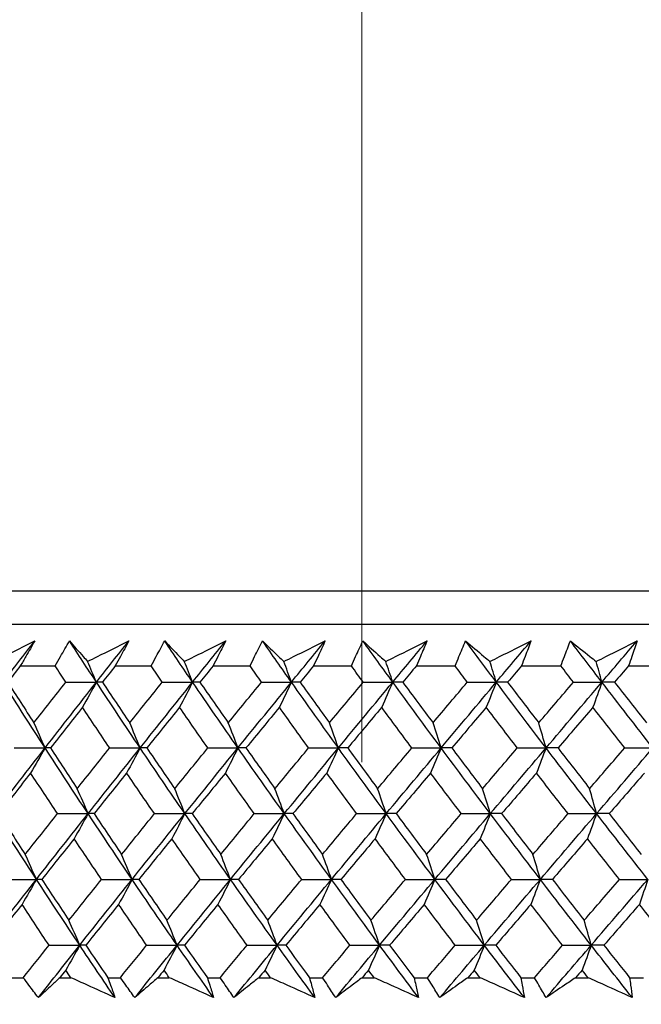
# Model space of a CAD drawing. Units: millimetres. Extents: x 32 to 1158, y 32 to 808.
# Drawn here: x 749 to 756, y 353 to 364 of the extents above; entities that cross this region are included whole.
import ezdxf

# ---------------------------------------------------------------- set-up
doc = ezdxf.new("R2010")
doc.units = ezdxf.units.MM
doc.header["$LTSCALE"] = 4
doc.layers.add('Dimension (ISO)', color=7, linetype='Continuous', lineweight=18, true_color=0x00003f)
doc.layers.add('Visible (ISO)', color=7, linetype='Continuous', lineweight=25, true_color=0x00003f)
doc.styles.add('Samuel Heath (ISO)', font='tahoma.ttf')
doc.dimstyles.new('Samuel Heath (ISO)', dxfattribs={"dimscale": 4, "dimtxt": 3, "dimasz": 2.5, "dimexe": 1, "dimexo": 1.5, "dimgap": 0.762, "dimtad": 0, "dimtih": 1, "dimtoh": 1, "dimrnd": 1e-08, "dimzin": 0, "dimdsep": 46, "dimtxsty": 'Samuel Heath (ISO)', "dimcen": 0.09, "dimdle": 10, "dimclrd": 256, "dimclre": 256, "dimclrt": 256, "dimazin": 0, "dimtfac": 1, "dimtmove": 0, "dimatfit": 3, "dimfxl": 0, "dimtolj": 1, "dimtzin": 0, "dimlwd": 15, "dimlwe": 15, "dimarcsym": 0})

# ---------------------------------------------------------------- blocks, each defined once
blk = doc.blocks.new('*D8')
at = {"layer": 'Defpoints', "color": 0, "transparency": 16777216}
for p in [(778.046, 509.784), (753.046, 349.784), (778.046, 349.784)]:
    blk.add_point(p, dxfattribs=at)
at = {"layer": 'Dimension (ISO)', "color": 176, "lineweight": 15, "true_color": 0x000080, "transparency": 16777216}
for p, q in [((753.046, 355.784), (753.046, 513.784)), ((778.046, 355.784), (778.046, 513.784)), ((743.046, 509.784), (707.787, 509.784)), ((778.046, 509.784), (753.046, 509.784)), ((788.046, 509.784), (798.046, 509.784))]:
    blk.add_line(p, q, dxfattribs=at)
at = {"layer": 'Dimension (ISO)', "color": 176, "true_color": 0x000080, "transparency": 16777216}
for points in [[(743.046, 511.451), (743.046, 508.117), (753.046, 509.784)], [(788.046, 511.451), (788.046, 508.117), (778.046, 509.784)]]:
    blk.add_solid(points, dxfattribs=at)
at = {"layer": 'Dimension (ISO)', "color": 176, "lineweight": 18, "true_color": 0x000080, "transparency": 16777216, "char_height": 12, "attachment_point": 2, "style": 'Samuel Heath (ISO)'}
for s, insert in [('\\A1; {\\fAIGDT|b0|i0;\\ln}\\fTahoma|b0|i0;\\S40.00^ 31.00;', (675.226, 544.914)), ('\\A1;[\\S1 9\\/16^ 1 1\\/4;]', (675.226, 506.736))]:
    blk.add_mtext(s, dxfattribs=dict(at, insert=insert))

msp = doc.modelspace()

# ---------------------------------------------------------------- linework, layer by layer
at = {"layer": 'Visible (ISO)'}
for p, q in [((737.808, 357.645), (793.283, 357.645)), ((738.17, 357.284), (792.922, 357.284)), ((749.341, 356.83), (749.719, 356.83)), ((750.372, 356.83), (750.762, 356.83)), ((751.433, 356.83), (751.834, 356.83)), ((752.523, 356.83), (752.934, 356.83)), ((753.64, 356.83), (754.06, 356.83)), ((754.78, 356.83), (755.208, 356.83)), ((755.942, 356.83), (756.378, 356.83)), ((749.242, 353.445), (749.373, 353.445)), ((749.769, 353.445), (749.89, 353.445)), ((750.291, 353.445), (750.427, 353.445)), ((750.834, 353.445), (750.958, 353.445)), ((751.371, 353.445), (751.51, 353.445)), ((751.929, 353.445), (752.056, 353.445)), ((752.479, 353.445), (752.622, 353.445)), ((753.051, 353.445), (753.181, 353.445)), ((753.614, 353.445), (753.76, 353.445)), ((754.198, 353.445), (754.331, 353.445)), ((754.773, 353.445), (754.922, 353.445)), ((755.368, 353.445), (755.504, 353.445)), ((755.954, 353.445), (756.105, 353.445))]:
    msp.add_line(p, q, dxfattribs=at)
for points, knots in [([(749.052, 356.878), (749.087, 356.896), (749.122, 356.913), (749.271, 356.988), (749.384, 357.045), (749.498, 357.102)], [0.02622084, 0.02622084, 0.02622084, 0.02622084, 0.03807244, 0.03807244, 0.07634748, 0.07634748, 0.07634748, 0.07634748]), ([(749.498, 357.102), (749.466, 357.045), (749.434, 356.989), (749.381, 356.898), (749.361, 356.864), (749.341, 356.83)], [0, 0, 0, 0, 0.02386536, 0.02386536, 0.03846834, 0.03846834, 0.03846834, 0.03846834]), ([(749.719, 356.83), (749.739, 356.864), (749.758, 356.897), (749.81, 356.988), (749.842, 357.045), (749.875, 357.102)], [0.00961505, 0.00961505, 0.00961505, 0.00961505, 0.0239943, 0.0239943, 0.0480834, 0.0480834, 0.0480834, 0.0480834]), ([(749.875, 357.102), (749.924, 357.045), (749.973, 356.989), (750.039, 356.914), (750.055, 356.896), (750.071, 356.878)], [0, 0, 0, 0, 0.03792732, 0.03792732, 0.05012663, 0.05012663, 0.05012663, 0.05012663]), ([(750.071, 356.878), (750.106, 356.896), (750.142, 356.913), (750.291, 356.988), (750.405, 357.045), (750.519, 357.102)], [0.02622084, 0.02622084, 0.02622084, 0.02622084, 0.03807244, 0.03807244, 0.07634748, 0.07634748, 0.07634748, 0.07634748]), ([(750.519, 357.102), (750.489, 357.045), (750.459, 356.989), (750.41, 356.898), (750.391, 356.864), (750.372, 356.83)], [0, 0, 0, 0, 0.02386536, 0.02386536, 0.03846834, 0.03846834, 0.03846834, 0.03846834]), ([(750.762, 356.83), (750.78, 356.864), (750.798, 356.897), (750.846, 356.988), (750.877, 357.045), (750.908, 357.102)], [0.00961505, 0.00961505, 0.00961505, 0.00961505, 0.0239943, 0.0239943, 0.0480834, 0.0480834, 0.0480834, 0.0480834]), ([(750.908, 357.102), (750.961, 357.045), (751.015, 356.989), (751.086, 356.914), (751.104, 356.896), (751.121, 356.878)], [0, 0, 0, 0, 0.03792732, 0.03792732, 0.05012663, 0.05012663, 0.05012663, 0.05012663]), ([(751.121, 356.878), (751.157, 356.896), (751.192, 356.913), (751.342, 356.988), (751.456, 357.045), (751.57, 357.102)], [0.02622084, 0.02622084, 0.02622084, 0.02622084, 0.03807244, 0.03807244, 0.07634748, 0.07634748, 0.07634748, 0.07634748]), ([(751.57, 357.102), (751.542, 357.045), (751.514, 356.989), (751.468, 356.898), (751.451, 356.864), (751.433, 356.83)], [0, 0, 0, 0, 0.02386536, 0.02386536, 0.03846834, 0.03846834, 0.03846834, 0.03846834]), ([(751.834, 356.83), (751.851, 356.864), (751.868, 356.897), (751.912, 356.988), (751.941, 357.045), (751.97, 357.102)], [0.00961505, 0.00961505, 0.00961505, 0.00961505, 0.0239943, 0.0239943, 0.0480834, 0.0480834, 0.0480834, 0.0480834]), ([(751.97, 357.102), (752.027, 357.045), (752.086, 356.989), (752.163, 356.914), (752.182, 356.896), (752.201, 356.878)], [0, 0, 0, 0, 0.03792732, 0.03792732, 0.05012663, 0.05012663, 0.05012663, 0.05012663]), ([(752.201, 356.878), (752.236, 356.896), (752.272, 356.913), (752.421, 356.988), (752.535, 357.045), (752.649, 357.102)], [0.02622084, 0.02622084, 0.02622084, 0.02622084, 0.03807244, 0.03807244, 0.07634748, 0.07634748, 0.07634748, 0.07634748]), ([(752.649, 357.102), (752.624, 357.045), (752.598, 356.989), (752.556, 356.898), (752.54, 356.864), (752.523, 356.83)], [0, 0, 0, 0, 0.02386536, 0.02386536, 0.03846834, 0.03846834, 0.03846834, 0.03846834]), ([(752.934, 356.83), (752.95, 356.864), (752.965, 356.897), (753.006, 356.988), (753.032, 357.045), (753.059, 357.102)], [0.00961505, 0.00961505, 0.00961505, 0.00961505, 0.0239943, 0.0239943, 0.0480834, 0.0480834, 0.0480834, 0.0480834]), ([(753.059, 357.102), (753.121, 357.045), (753.183, 356.989), (753.267, 356.914), (753.287, 356.896), (753.307, 356.878)], [0, 0, 0, 0, 0.03792732, 0.03792732, 0.05012663, 0.05012663, 0.05012663, 0.05012663]), ([(753.307, 356.878), (753.342, 356.896), (753.378, 356.913), (753.527, 356.988), (753.641, 357.045), (753.755, 357.102)], [0.02622084, 0.02622084, 0.02622084, 0.02622084, 0.03807244, 0.03807244, 0.07634748, 0.07634748, 0.07634748, 0.07634748]), ([(753.755, 357.102), (753.731, 357.045), (753.708, 356.989), (753.669, 356.898), (753.654, 356.864), (753.64, 356.83)], [0, 0, 0, 0, 0.02386536, 0.02386536, 0.03846834, 0.03846834, 0.03846834, 0.03846834]), ([(754.06, 356.83), (754.074, 356.864), (754.088, 356.897), (754.125, 356.988), (754.149, 357.045), (754.173, 357.102)], [0.00961505, 0.00961505, 0.00961505, 0.00961505, 0.0239943, 0.0239943, 0.0480834, 0.0480834, 0.0480834, 0.0480834]), ([(754.173, 357.102), (754.24, 357.045), (754.306, 356.989), (754.395, 356.914), (754.416, 356.896), (754.438, 356.878)], [0, 0, 0, 0, 0.03792732, 0.03792732, 0.05012663, 0.05012663, 0.05012663, 0.05012663]), ([(754.438, 356.878), (754.473, 356.896), (754.508, 356.913), (754.657, 356.988), (754.77, 357.045), (754.884, 357.102)], [0.02622084, 0.02622084, 0.02622084, 0.02622084, 0.03807244, 0.03807244, 0.07634748, 0.07634748, 0.07634748, 0.07634748]), ([(754.884, 357.102), (754.863, 357.045), (754.842, 356.989), (754.807, 356.898), (754.793, 356.864), (754.78, 356.83)], [0, 0, 0, 0, 0.02386536, 0.02386536, 0.03846834, 0.03846834, 0.03846834, 0.03846834]), ([(755.208, 356.83), (755.221, 356.864), (755.233, 356.897), (755.267, 356.988), (755.289, 357.045), (755.311, 357.102)], [0.00961505, 0.00961505, 0.00961505, 0.00961505, 0.0239943, 0.0239943, 0.0480834, 0.0480834, 0.0480834, 0.0480834]), ([(755.311, 357.102), (755.381, 357.045), (755.452, 356.989), (755.546, 356.914), (755.568, 356.896), (755.591, 356.878)], [0, 0, 0, 0, 0.03792732, 0.03792732, 0.05012663, 0.05012663, 0.05012663, 0.05012663]), ([(755.591, 356.878), (755.626, 356.896), (755.661, 356.913), (755.809, 356.988), (755.922, 357.045), (756.034, 357.102)], [0.02622084, 0.02622084, 0.02622084, 0.02622084, 0.03807244, 0.03807244, 0.07634748, 0.07634748, 0.07634748, 0.07634748]), ([(756.034, 357.102), (756.016, 357.045), (755.997, 356.989), (755.966, 356.898), (755.954, 356.864), (755.942, 356.83)], [0, 0, 0, 0, 0.02386536, 0.02386536, 0.03846834, 0.03846834, 0.03846834, 0.03846834]), ([(749.537, 353.229), (749.502, 353.274), (749.468, 353.319), (749.414, 353.391), (749.394, 353.418), (749.373, 353.445)], [0, 0, 0, 0, 0.01928114, 0.01928114, 0.03099015, 0.03099015, 0.03099015, 0.03099015]), ([(749.769, 353.445), (749.74, 353.418), (749.711, 353.391), (749.633, 353.319), (749.585, 353.274), (749.537, 353.229)], [0.01319276, 0.01319276, 0.01319276, 0.01319276, 0.03295454, 0.03295454, 0.06601006, 0.06601006, 0.06601006, 0.06601006]), ([(750.368, 353.229), (750.269, 353.274), (750.169, 353.319), (750.01, 353.391), (749.95, 353.418), (749.89, 353.445)], [0, 0, 0, 0, 0.0328629, 0.0328629, 0.0528173, 0.0528173, 0.0528173, 0.0528173]), ([(750.291, 353.445), (750.301, 353.418), (750.311, 353.391), (750.337, 353.319), (750.353, 353.274), (750.368, 353.229)], [0.00775439, 0.00775439, 0.00775439, 0.00775439, 0.01934989, 0.01934989, 0.03874454, 0.03874454, 0.03874454, 0.03874454]), ([(750.583, 353.229), (750.55, 353.274), (750.518, 353.319), (750.466, 353.391), (750.446, 353.418), (750.427, 353.445)], [0, 0, 0, 0, 0.01928114, 0.01928114, 0.03099015, 0.03099015, 0.03099015, 0.03099015]), ([(750.834, 353.445), (750.802, 353.418), (750.771, 353.391), (750.687, 353.319), (750.635, 353.274), (750.583, 353.229)], [0.01319276, 0.01319276, 0.01319276, 0.01319276, 0.03295454, 0.03295454, 0.06601006, 0.06601006, 0.06601006, 0.06601006]), ([(751.439, 353.229), (751.339, 353.274), (751.239, 353.319), (751.079, 353.391), (751.019, 353.418), (750.958, 353.445)], [0, 0, 0, 0, 0.0328629, 0.0328629, 0.0528173, 0.0528173, 0.0528173, 0.0528173]), ([(751.371, 353.445), (751.38, 353.418), (751.388, 353.391), (751.411, 353.319), (751.425, 353.274), (751.439, 353.229)], [0.00775439, 0.00775439, 0.00775439, 0.00775439, 0.01934989, 0.01934989, 0.03874454, 0.03874454, 0.03874454, 0.03874454]), ([(751.659, 353.229), (751.628, 353.274), (751.597, 353.319), (751.547, 353.391), (751.529, 353.418), (751.51, 353.445)], [0, 0, 0, 0, 0.01928114, 0.01928114, 0.03099015, 0.03099015, 0.03099015, 0.03099015]), ([(751.929, 353.445), (751.895, 353.418), (751.861, 353.391), (751.771, 353.319), (751.715, 353.274), (751.659, 353.229)], [0.01319276, 0.01319276, 0.01319276, 0.01319276, 0.03295454, 0.03295454, 0.06601006, 0.06601006, 0.06601006, 0.06601006]), ([(752.538, 353.229), (752.438, 353.274), (752.338, 353.319), (752.177, 353.391), (752.117, 353.418), (752.056, 353.445)], [0, 0, 0, 0, 0.0328629, 0.0328629, 0.0528173, 0.0528173, 0.0528173, 0.0528173]), ([(752.479, 353.445), (752.487, 353.418), (752.494, 353.391), (752.514, 353.319), (752.526, 353.274), (752.538, 353.229)], [0.00775439, 0.00775439, 0.00775439, 0.00775439, 0.01934989, 0.01934989, 0.03874454, 0.03874454, 0.03874454, 0.03874454]), ([(752.764, 353.229), (752.734, 353.274), (752.705, 353.319), (752.658, 353.391), (752.64, 353.418), (752.622, 353.445)], [0, 0, 0, 0, 0.01928114, 0.01928114, 0.03099015, 0.03099015, 0.03099015, 0.03099015]), ([(753.051, 353.445), (753.015, 353.418), (752.979, 353.391), (752.883, 353.319), (752.823, 353.274), (752.764, 353.229)], [0.01319276, 0.01319276, 0.01319276, 0.01319276, 0.03295454, 0.03295454, 0.06601006, 0.06601006, 0.06601006, 0.06601006]), ([(753.663, 353.229), (753.563, 353.274), (753.463, 353.319), (753.302, 353.391), (753.242, 353.418), (753.181, 353.445)], [0, 0, 0, 0, 0.0328629, 0.0328629, 0.0528173, 0.0528173, 0.0528173, 0.0528173]), ([(753.614, 353.445), (753.621, 353.418), (753.627, 353.391), (753.643, 353.319), (753.653, 353.274), (753.663, 353.229)], [0.00775439, 0.00775439, 0.00775439, 0.00775439, 0.01934989, 0.01934989, 0.03874454, 0.03874454, 0.03874454, 0.03874454]), ([(753.894, 353.229), (753.866, 353.274), (753.838, 353.319), (753.793, 353.391), (753.777, 353.418), (753.76, 353.445)], [0, 0, 0, 0, 0.01928114, 0.01928114, 0.03099015, 0.03099015, 0.03099015, 0.03099015]), ([(754.198, 353.445), (754.16, 353.418), (754.122, 353.391), (754.02, 353.319), (753.957, 353.274), (753.894, 353.229)], [0.01319276, 0.01319276, 0.01319276, 0.01319276, 0.03295454, 0.03295454, 0.06601006, 0.06601006, 0.06601006, 0.06601006]), ([(754.812, 353.229), (754.712, 353.274), (754.612, 353.319), (754.452, 353.391), (754.392, 353.418), (754.331, 353.445)], [0, 0, 0, 0, 0.0328629, 0.0328629, 0.0528173, 0.0528173, 0.0528173, 0.0528173]), ([(754.773, 353.445), (754.778, 353.418), (754.783, 353.391), (754.796, 353.319), (754.804, 353.274), (754.812, 353.229)], [0.00775439, 0.00775439, 0.00775439, 0.00775439, 0.01934989, 0.01934989, 0.03874454, 0.03874454, 0.03874454, 0.03874454]), ([(755.048, 353.229), (755.021, 353.274), (754.995, 353.319), (754.953, 353.391), (754.938, 353.418), (754.922, 353.445)], [0, 0, 0, 0, 0.01928114, 0.01928114, 0.03099015, 0.03099015, 0.03099015, 0.03099015]), ([(755.368, 353.445), (755.328, 353.418), (755.288, 353.391), (755.181, 353.319), (755.114, 353.274), (755.048, 353.229)], [0.01319276, 0.01319276, 0.01319276, 0.01319276, 0.03295454, 0.03295454, 0.06601006, 0.06601006, 0.06601006, 0.06601006]), ([(755.982, 353.229), (755.883, 353.274), (755.784, 353.319), (755.624, 353.391), (755.564, 353.418), (755.504, 353.445)], [0, 0, 0, 0, 0.0328629, 0.0328629, 0.0528173, 0.0528173, 0.0528173, 0.0528173]), ([(755.954, 353.445), (755.957, 353.418), (755.961, 353.391), (755.971, 353.319), (755.977, 353.274), (755.982, 353.229)], [0.00775439, 0.00775439, 0.00775439, 0.00775439, 0.01934989, 0.01934989, 0.03874454, 0.03874454, 0.03874454, 0.03874454])]:
    msp.add_open_spline(points, degree=3, knots=knots, dxfattribs=at)
for points in [[(749.154, 356.654), (749.269, 356.803), (749.383, 356.952), (749.498, 357.102)], [(750.167, 356.654), (750.069, 356.803), (749.972, 356.952), (749.875, 357.102)], [(750.167, 356.654), (750.284, 356.803), (750.401, 356.952), (750.519, 357.102)], [(751.211, 356.654), (751.109, 356.803), (751.008, 356.952), (750.908, 357.102)], [(751.211, 356.654), (751.33, 356.803), (751.45, 356.952), (751.57, 357.102)], [(752.284, 356.654), (752.178, 356.803), (752.074, 356.952), (751.97, 357.102)], [(752.284, 356.654), (752.405, 356.803), (752.527, 356.952), (752.649, 357.102)], [(753.383, 356.654), (753.275, 356.803), (753.166, 356.952), (753.059, 357.102)], [(753.383, 356.654), (753.507, 356.803), (753.631, 356.952), (753.755, 357.102)], [(754.507, 356.654), (754.395, 356.803), (754.284, 356.952), (754.173, 357.102)], [(754.507, 356.654), (754.632, 356.803), (754.758, 356.952), (754.884, 357.102)], [(755.653, 356.654), (755.539, 356.803), (755.424, 356.952), (755.311, 357.102)], [(755.653, 356.654), (755.78, 356.803), (755.907, 356.952), (756.034, 357.102)], [(749.341, 356.83), (749.295, 356.771), (749.249, 356.712), (749.204, 356.653)], [(749.835, 356.653), (749.797, 356.712), (749.758, 356.771), (749.719, 356.83)], [(750.167, 356.654), (750.135, 356.729), (750.103, 356.804), (750.071, 356.878)], [(750.372, 356.83), (750.325, 356.771), (750.278, 356.712), (750.232, 356.653)], [(750.882, 356.653), (750.842, 356.712), (750.802, 356.771), (750.762, 356.83)], [(751.211, 356.654), (751.181, 356.729), (751.152, 356.804), (751.121, 356.878)], [(751.433, 356.83), (751.386, 356.771), (751.338, 356.712), (751.29, 356.653)], [(751.959, 356.653), (751.918, 356.712), (751.876, 356.771), (751.834, 356.83)], [(752.284, 356.654), (752.256, 356.729), (752.229, 356.804), (752.201, 356.878)], [(752.523, 356.83), (752.475, 356.771), (752.426, 356.712), (752.378, 356.653)], [(753.063, 356.653), (753.02, 356.712), (752.977, 356.771), (752.934, 356.83)], [(753.383, 356.654), (753.358, 356.729), (753.333, 356.804), (753.307, 356.878)], [(753.64, 356.83), (753.59, 356.771), (753.541, 356.712), (753.492, 356.653)], [(754.192, 356.653), (754.148, 356.712), (754.104, 356.771), (754.06, 356.83)], [(754.507, 356.654), (754.484, 356.729), (754.461, 356.804), (754.438, 356.878)], [(754.78, 356.83), (754.73, 356.771), (754.68, 356.712), (754.63, 356.653)], [(755.344, 356.653), (755.299, 356.712), (755.254, 356.771), (755.208, 356.83)], [(755.653, 356.654), (755.633, 356.729), (755.612, 356.804), (755.591, 356.878)], [(755.942, 356.83), (755.891, 356.771), (755.84, 356.712), (755.79, 356.653)], [(749.61, 355.94), (749.456, 356.178), (749.304, 356.416), (749.154, 356.654)], [(749.204, 356.653), (749.298, 356.506), (749.393, 356.359), (749.489, 356.212)], [(749.489, 356.212), (749.604, 356.359), (749.72, 356.506), (749.835, 356.653)], [(749.61, 355.94), (749.795, 356.178), (749.981, 356.416), (750.167, 356.654)], [(749.835, 356.653), (749.946, 356.654), (750.057, 356.654), (750.167, 356.654)], [(750.167, 356.654), (750.117, 356.563), (750.066, 356.471), (750.016, 356.381)], [(750.232, 356.653), (750.21, 356.654), (750.189, 356.654), (750.167, 356.654)], [(750.642, 355.94), (750.482, 356.178), (750.324, 356.416), (750.167, 356.654)], [(750.232, 356.653), (750.33, 356.506), (750.429, 356.359), (750.528, 356.212)], [(750.528, 356.212), (750.646, 356.359), (750.764, 356.506), (750.882, 356.653)], [(750.642, 355.94), (750.831, 356.178), (751.021, 356.416), (751.211, 356.654)], [(750.882, 356.653), (750.992, 356.654), (751.102, 356.654), (751.211, 356.654)], [(751.211, 356.654), (751.164, 356.563), (751.117, 356.471), (751.07, 356.381)], [(751.29, 356.653), (751.264, 356.654), (751.237, 356.654), (751.211, 356.654)], [(751.703, 355.94), (751.538, 356.178), (751.373, 356.416), (751.211, 356.654)], [(751.29, 356.653), (751.392, 356.506), (751.495, 356.359), (751.598, 356.212)], [(751.598, 356.212), (751.718, 356.359), (751.839, 356.506), (751.959, 356.653)], [(751.703, 355.94), (751.896, 356.178), (752.09, 356.416), (752.284, 356.654)], [(751.959, 356.653), (752.067, 356.654), (752.176, 356.654), (752.284, 356.654)], [(752.284, 356.654), (752.24, 356.563), (752.197, 356.471), (752.153, 356.381)], [(752.378, 356.653), (752.346, 356.654), (752.315, 356.654), (752.284, 356.654)], [(752.793, 355.94), (752.622, 356.178), (752.452, 356.416), (752.284, 356.654)], [(752.378, 356.653), (752.483, 356.506), (752.589, 356.359), (752.696, 356.212)], [(752.696, 356.212), (752.818, 356.359), (752.941, 356.506), (753.063, 356.653)], [(752.793, 355.94), (752.989, 356.178), (753.186, 356.416), (753.383, 356.654)], [(753.063, 356.653), (753.17, 356.654), (753.277, 356.654), (753.383, 356.654)], [(753.383, 356.654), (753.343, 356.563), (753.303, 356.471), (753.263, 356.381)], [(753.492, 356.653), (753.455, 356.654), (753.419, 356.654), (753.383, 356.654)], [(753.908, 355.94), (753.732, 356.178), (753.557, 356.416), (753.383, 356.654)], [(753.492, 356.653), (753.6, 356.506), (753.71, 356.359), (753.82, 356.212)], [(753.82, 356.212), (753.944, 356.359), (754.068, 356.506), (754.192, 356.653)], [(753.908, 355.94), (754.107, 356.178), (754.307, 356.416), (754.507, 356.654)], [(754.192, 356.653), (754.297, 356.654), (754.402, 356.654), (754.507, 356.654)], [(754.507, 356.654), (754.471, 356.563), (754.435, 356.471), (754.398, 356.381)], [(754.63, 356.653), (754.589, 356.654), (754.548, 356.654), (754.507, 356.654)], [(755.047, 355.94), (754.865, 356.178), (754.685, 356.416), (754.507, 356.654)], [(754.63, 356.653), (754.742, 356.506), (754.854, 356.359), (754.967, 356.212)], [(754.967, 356.212), (755.093, 356.359), (755.218, 356.506), (755.344, 356.653)], [(755.047, 355.94), (755.249, 356.178), (755.451, 356.416), (755.653, 356.654)], [(755.344, 356.653), (755.447, 356.654), (755.55, 356.654), (755.653, 356.654)], [(755.653, 356.654), (755.621, 356.563), (755.588, 356.471), (755.556, 356.381)], [(755.79, 356.653), (755.744, 356.654), (755.699, 356.654), (755.653, 356.654)], [(756.206, 355.94), (756.021, 356.178), (755.836, 356.416), (755.653, 356.654)], [(755.79, 356.653), (755.905, 356.506), (756.02, 356.359), (756.136, 356.212)], [(750.016, 356.381), (749.899, 356.234), (749.783, 356.086), (749.667, 355.939)], [(750.311, 355.939), (750.212, 356.086), (750.113, 356.234), (750.016, 356.381)], [(751.07, 356.381), (750.951, 356.234), (750.832, 356.086), (750.714, 355.939)], [(751.376, 355.939), (751.273, 356.086), (751.171, 356.234), (751.07, 356.381)], [(752.153, 356.381), (752.032, 356.234), (751.911, 356.086), (751.79, 355.939)], [(752.47, 355.939), (752.364, 356.086), (752.258, 356.234), (752.153, 356.381)], [(753.263, 356.381), (753.14, 356.234), (753.017, 356.086), (752.894, 355.939)], [(753.59, 355.939), (753.481, 356.086), (753.372, 356.234), (753.263, 356.381)], [(754.398, 356.381), (754.273, 356.234), (754.148, 356.086), (754.024, 355.939)], [(754.735, 355.939), (754.622, 356.086), (754.51, 356.234), (754.398, 356.381)], [(755.556, 356.381), (755.429, 356.234), (755.303, 356.086), (755.177, 355.939)], [(755.901, 355.939), (755.785, 356.086), (755.67, 356.234), (755.556, 356.381)], [(749.61, 355.94), (749.57, 356.031), (749.53, 356.122), (749.489, 356.212)], [(750.642, 355.94), (750.604, 356.031), (750.567, 356.122), (750.528, 356.212)], [(751.703, 355.94), (751.669, 356.031), (751.634, 356.122), (751.598, 356.212)], [(752.793, 355.94), (752.761, 356.031), (752.729, 356.122), (752.696, 356.212)], [(753.908, 355.94), (753.879, 356.031), (753.849, 356.122), (753.82, 356.212)], [(755.047, 355.94), (755.02, 356.031), (754.994, 356.122), (754.967, 356.212)], [(749.058, 355.226), (749.241, 355.464), (749.425, 355.702), (749.61, 355.94)], [(749.276, 355.939), (749.388, 355.94), (749.499, 355.94), (749.61, 355.94)], [(749.61, 355.94), (749.558, 355.849), (749.506, 355.758), (749.453, 355.667)], [(749.667, 355.939), (749.648, 355.94), (749.629, 355.94), (749.61, 355.94)], [(750.077, 355.226), (749.919, 355.464), (749.764, 355.702), (749.61, 355.94)], [(749.667, 355.939), (749.764, 355.792), (749.861, 355.645), (749.959, 355.497)], [(749.959, 355.497), (750.076, 355.645), (750.193, 355.792), (750.311, 355.939)], [(750.077, 355.226), (750.264, 355.464), (750.453, 355.702), (750.642, 355.94)], [(750.311, 355.939), (750.421, 355.94), (750.531, 355.94), (750.642, 355.94)], [(750.642, 355.94), (750.593, 355.849), (750.544, 355.758), (750.495, 355.667)], [(750.714, 355.939), (750.69, 355.94), (750.666, 355.94), (750.642, 355.94)], [(751.127, 355.226), (750.963, 355.464), (750.802, 355.702), (750.642, 355.94)], [(750.714, 355.939), (750.814, 355.792), (750.916, 355.645), (751.017, 355.497)], [(751.017, 355.497), (751.137, 355.645), (751.256, 355.792), (751.376, 355.939)], [(751.127, 355.226), (751.318, 355.464), (751.51, 355.702), (751.703, 355.94)], [(751.376, 355.939), (751.485, 355.94), (751.594, 355.94), (751.703, 355.94)], [(751.703, 355.94), (751.658, 355.849), (751.613, 355.758), (751.567, 355.667)], [(751.79, 355.939), (751.761, 355.94), (751.732, 355.94), (751.703, 355.94)], [(752.206, 355.226), (752.037, 355.464), (751.869, 355.702), (751.703, 355.94)], [(751.79, 355.939), (751.894, 355.792), (751.999, 355.645), (752.105, 355.497)], [(752.105, 355.497), (752.226, 355.645), (752.348, 355.792), (752.47, 355.939)], [(752.206, 355.226), (752.401, 355.464), (752.597, 355.702), (752.793, 355.94)], [(752.47, 355.939), (752.578, 355.94), (752.685, 355.94), (752.793, 355.94)], [(752.793, 355.94), (752.751, 355.849), (752.709, 355.758), (752.667, 355.667)], [(752.894, 355.939), (752.86, 355.94), (752.827, 355.94), (752.793, 355.94)], [(753.312, 355.226), (753.137, 355.464), (752.964, 355.702), (752.793, 355.94)], [(752.894, 355.939), (753.002, 355.792), (753.11, 355.645), (753.219, 355.497)], [(753.219, 355.497), (753.342, 355.645), (753.466, 355.792), (753.59, 355.939)], [(753.312, 355.226), (753.51, 355.464), (753.709, 355.702), (753.908, 355.94)], [(753.59, 355.939), (753.696, 355.94), (753.802, 355.94), (753.908, 355.94)], [(753.908, 355.94), (753.87, 355.849), (753.832, 355.758), (753.794, 355.667)], [(754.024, 355.939), (753.985, 355.94), (753.947, 355.94), (753.908, 355.94)], [(754.442, 355.226), (754.263, 355.464), (754.085, 355.702), (753.908, 355.94)], [(754.024, 355.939), (754.135, 355.792), (754.246, 355.645), (754.358, 355.497)], [(754.358, 355.497), (754.483, 355.645), (754.609, 355.792), (754.735, 355.939)], [(754.442, 355.226), (754.643, 355.464), (754.845, 355.702), (755.047, 355.94)], [(754.735, 355.939), (754.839, 355.94), (754.943, 355.94), (755.047, 355.94)], [(755.047, 355.94), (755.012, 355.849), (754.978, 355.758), (754.943, 355.667)], [(755.177, 355.939), (755.133, 355.94), (755.09, 355.94), (755.047, 355.94)], [(755.595, 355.226), (755.411, 355.464), (755.228, 355.702), (755.047, 355.94)], [(755.177, 355.939), (755.29, 355.792), (755.405, 355.645), (755.52, 355.497)], [(755.52, 355.497), (755.646, 355.645), (755.773, 355.792), (755.901, 355.939)], [(755.595, 355.226), (755.799, 355.464), (756.002, 355.702), (756.206, 355.94)], [(755.901, 355.939), (756.003, 355.94), (756.105, 355.94), (756.206, 355.94)], [(749.453, 355.667), (749.338, 355.52), (749.222, 355.373), (749.108, 355.226)], [(749.744, 355.226), (749.647, 355.373), (749.55, 355.52), (749.453, 355.667)], [(750.495, 355.667), (750.377, 355.52), (750.259, 355.373), (750.141, 355.226)], [(750.797, 355.226), (750.696, 355.373), (750.595, 355.52), (750.495, 355.667)], [(751.567, 355.667), (751.447, 355.52), (751.326, 355.373), (751.206, 355.226)], [(751.88, 355.226), (751.775, 355.373), (751.671, 355.52), (751.567, 355.667)], [(752.667, 355.667), (752.545, 355.52), (752.422, 355.373), (752.3, 355.226)], [(752.991, 355.226), (752.883, 355.373), (752.775, 355.52), (752.667, 355.667)], [(753.794, 355.667), (753.669, 355.52), (753.545, 355.373), (753.42, 355.226)], [(754.127, 355.226), (754.015, 355.373), (753.904, 355.52), (753.794, 355.667)], [(754.943, 355.667), (754.817, 355.52), (754.691, 355.373), (754.565, 355.226)], [(755.286, 355.226), (755.171, 355.373), (755.057, 355.52), (754.943, 355.667)], [(756.115, 355.667), (755.987, 355.52), (755.86, 355.373), (755.732, 355.226)], [(750.077, 355.226), (750.038, 355.317), (749.999, 355.407), (749.959, 355.497)], [(751.127, 355.226), (751.091, 355.317), (751.054, 355.407), (751.017, 355.497)], [(752.206, 355.226), (752.172, 355.317), (752.139, 355.407), (752.105, 355.497)], [(753.312, 355.226), (753.281, 355.317), (753.25, 355.407), (753.219, 355.497)], [(754.442, 355.226), (754.414, 355.317), (754.386, 355.407), (754.358, 355.497)], [(755.595, 355.226), (755.57, 355.317), (755.545, 355.407), (755.52, 355.497)], [(749.516, 354.512), (749.362, 354.75), (749.209, 354.988), (749.058, 355.226)], [(749.108, 355.226), (749.203, 355.078), (749.299, 354.931), (749.395, 354.783)], [(749.395, 354.783), (749.511, 354.931), (749.628, 355.078), (749.744, 355.226)], [(749.516, 354.512), (749.702, 354.75), (749.889, 354.988), (750.077, 355.226)], [(749.744, 355.226), (749.855, 355.226), (749.966, 355.226), (750.077, 355.226)], [(750.077, 355.226), (750.026, 355.135), (749.976, 355.044), (749.925, 354.954)], [(750.141, 355.226), (750.12, 355.226), (750.098, 355.226), (750.077, 355.226)], [(750.554, 354.512), (750.393, 354.75), (750.234, 354.988), (750.077, 355.226)], [(750.141, 355.226), (750.241, 355.078), (750.34, 354.931), (750.441, 354.783)], [(750.441, 354.783), (750.559, 354.931), (750.678, 355.078), (750.797, 355.226)], [(750.554, 354.512), (750.744, 354.75), (750.935, 354.988), (751.127, 355.226)], [(750.797, 355.226), (750.907, 355.226), (751.017, 355.226), (751.127, 355.226)], [(751.127, 355.226), (751.08, 355.135), (751.033, 355.044), (750.985, 354.954)], [(751.206, 355.226), (751.18, 355.226), (751.153, 355.226), (751.127, 355.226)], [(751.622, 354.512), (751.455, 354.75), (751.29, 354.988), (751.127, 355.226)], [(751.206, 355.226), (751.309, 355.078), (751.413, 354.931), (751.517, 354.783)], [(751.517, 354.783), (751.638, 354.931), (751.759, 355.078), (751.88, 355.226)], [(751.622, 354.512), (751.816, 354.75), (752.01, 354.988), (752.206, 355.226)], [(751.88, 355.226), (751.989, 355.226), (752.097, 355.226), (752.206, 355.226)], [(752.206, 355.226), (752.162, 355.135), (752.119, 355.044), (752.075, 354.954)], [(752.3, 355.226), (752.269, 355.226), (752.237, 355.226), (752.206, 355.226)], [(752.718, 354.512), (752.546, 354.75), (752.375, 354.988), (752.206, 355.226)], [(752.3, 355.226), (752.406, 355.078), (752.513, 354.931), (752.621, 354.783)], [(752.621, 354.783), (752.744, 354.931), (752.867, 355.078), (752.991, 355.226)], [(752.718, 354.512), (752.915, 354.75), (753.113, 354.988), (753.312, 355.226)], [(752.991, 355.226), (753.098, 355.226), (753.205, 355.226), (753.312, 355.226)], [(753.312, 355.226), (753.272, 355.135), (753.232, 355.044), (753.192, 354.954)], [(753.42, 355.226), (753.384, 355.226), (753.348, 355.226), (753.312, 355.226)], [(753.84, 354.512), (753.662, 354.75), (753.486, 354.988), (753.312, 355.226)], [(753.42, 355.226), (753.53, 355.078), (753.64, 354.931), (753.751, 354.783)], [(753.751, 354.783), (753.876, 354.931), (754.001, 355.078), (754.127, 355.226)], [(753.84, 354.512), (754.04, 354.75), (754.241, 354.988), (754.442, 355.226)], [(754.127, 355.226), (754.232, 355.226), (754.337, 355.226), (754.442, 355.226)], [(754.442, 355.226), (754.406, 355.135), (754.37, 355.044), (754.333, 354.954)], [(754.565, 355.226), (754.524, 355.226), (754.483, 355.226), (754.442, 355.226)], [(754.985, 354.512), (754.803, 354.75), (754.622, 354.988), (754.442, 355.226)], [(754.565, 355.226), (754.678, 355.078), (754.791, 354.931), (754.905, 354.783)], [(754.905, 354.783), (755.032, 354.931), (755.159, 355.078), (755.286, 355.226)], [(754.985, 354.512), (755.188, 354.75), (755.391, 354.988), (755.595, 355.226)], [(755.286, 355.226), (755.389, 355.226), (755.492, 355.226), (755.595, 355.226)], [(755.595, 355.226), (755.563, 355.135), (755.53, 355.044), (755.497, 354.954)], [(755.732, 355.226), (755.686, 355.226), (755.641, 355.226), (755.595, 355.226)], [(756.152, 354.512), (755.965, 354.75), (755.779, 354.988), (755.595, 355.226)], [(755.732, 355.226), (755.848, 355.078), (755.964, 354.931), (756.081, 354.783)], [(749.925, 354.954), (749.808, 354.806), (749.691, 354.659), (749.574, 354.512)], [(750.223, 354.512), (750.123, 354.659), (750.024, 354.806), (749.925, 354.954)], [(750.985, 354.954), (750.865, 354.806), (750.746, 354.659), (750.627, 354.512)], [(751.294, 354.512), (751.191, 354.659), (751.088, 354.806), (750.985, 354.954)], [(752.075, 354.954), (751.953, 354.806), (751.831, 354.659), (751.709, 354.512)], [(752.395, 354.512), (752.287, 354.659), (752.181, 354.806), (752.075, 354.954)], [(753.192, 354.954), (753.067, 354.806), (752.944, 354.659), (752.82, 354.512)], [(753.521, 354.512), (753.411, 354.659), (753.301, 354.806), (753.192, 354.954)], [(754.333, 354.954), (754.207, 354.806), (754.082, 354.659), (753.956, 354.512)], [(754.672, 354.512), (754.559, 354.659), (754.446, 354.806), (754.333, 354.954)], [(755.497, 354.954), (755.37, 354.806), (755.243, 354.659), (755.116, 354.512)], [(755.845, 354.512), (755.729, 354.659), (755.613, 354.806), (755.497, 354.954)], [(749.516, 354.512), (749.476, 354.603), (749.436, 354.693), (749.395, 354.783)], [(750.554, 354.512), (750.517, 354.603), (750.479, 354.693), (750.441, 354.783)], [(751.622, 354.512), (751.587, 354.603), (751.552, 354.693), (751.517, 354.783)], [(752.718, 354.512), (752.686, 354.603), (752.654, 354.693), (752.621, 354.783)], [(753.84, 354.512), (753.81, 354.603), (753.781, 354.693), (753.751, 354.783)], [(754.985, 354.512), (754.959, 354.603), (754.932, 354.693), (754.905, 354.783)], [(748.961, 353.798), (749.145, 354.036), (749.33, 354.274), (749.516, 354.512)], [(749.182, 354.512), (749.294, 354.512), (749.405, 354.512), (749.516, 354.512)], [(749.516, 354.512), (749.464, 354.421), (749.412, 354.33), (749.36, 354.241)], [(749.574, 354.512), (749.555, 354.512), (749.536, 354.512), (749.516, 354.512)], [(749.986, 353.798), (749.828, 354.036), (749.671, 354.274), (749.516, 354.512)], [(749.574, 354.512), (749.672, 354.364), (749.77, 354.216), (749.869, 354.069)], [(749.869, 354.069), (749.986, 354.216), (750.105, 354.364), (750.223, 354.512)], [(749.986, 353.798), (750.175, 354.036), (750.364, 354.274), (750.554, 354.512)], [(750.223, 354.512), (750.333, 354.512), (750.444, 354.512), (750.554, 354.512)], [(750.554, 354.512), (750.506, 354.421), (750.457, 354.33), (750.408, 354.241)], [(750.627, 354.512), (750.602, 354.512), (750.578, 354.512), (750.554, 354.512)], [(751.042, 353.798), (750.878, 354.036), (750.715, 354.274), (750.554, 354.512)], [(750.627, 354.512), (750.728, 354.364), (750.83, 354.216), (750.933, 354.069)], [(750.933, 354.069), (751.053, 354.216), (751.174, 354.364), (751.294, 354.512)], [(751.042, 353.798), (751.235, 354.036), (751.428, 354.274), (751.622, 354.512)], [(751.294, 354.512), (751.404, 354.512), (751.513, 354.512), (751.622, 354.512)], [(751.622, 354.512), (751.577, 354.421), (751.532, 354.33), (751.486, 354.241)], [(751.709, 354.512), (751.68, 354.512), (751.651, 354.512), (751.622, 354.512)], [(752.127, 353.798), (751.957, 354.036), (751.789, 354.274), (751.622, 354.512)], [(751.709, 354.512), (751.814, 354.364), (751.92, 354.216), (752.026, 354.069)], [(752.026, 354.069), (752.149, 354.216), (752.272, 354.364), (752.395, 354.512)], [(752.127, 353.798), (752.324, 354.036), (752.521, 354.274), (752.718, 354.512)], [(752.395, 354.512), (752.502, 354.512), (752.61, 354.512), (752.718, 354.512)], [(752.718, 354.512), (752.676, 354.421), (752.635, 354.33), (752.593, 354.241)], [(752.82, 354.512), (752.786, 354.512), (752.752, 354.512), (752.718, 354.512)], [(753.24, 353.798), (753.064, 354.036), (752.89, 354.274), (752.718, 354.512)], [(752.82, 354.512), (752.928, 354.364), (753.037, 354.216), (753.147, 354.069)], [(753.147, 354.069), (753.272, 354.216), (753.396, 354.364), (753.521, 354.512)], [(753.24, 353.798), (753.439, 354.036), (753.639, 354.274), (753.84, 354.512)], [(753.521, 354.512), (753.627, 354.512), (753.734, 354.512), (753.84, 354.512)], [(753.84, 354.512), (753.802, 354.421), (753.764, 354.33), (753.725, 354.241)], [(753.956, 354.512), (753.917, 354.512), (753.878, 354.512), (753.84, 354.512)], [(754.377, 353.798), (754.196, 354.036), (754.017, 354.274), (753.84, 354.512)], [(753.956, 354.512), (754.068, 354.364), (754.18, 354.216), (754.293, 354.069)], [(754.293, 354.069), (754.419, 354.216), (754.546, 354.364), (754.672, 354.512)], [(754.377, 353.798), (754.579, 354.036), (754.782, 354.274), (754.985, 354.512)], [(754.672, 354.512), (754.777, 354.512), (754.881, 354.512), (754.985, 354.512)], [(754.985, 354.512), (754.951, 354.421), (754.916, 354.33), (754.882, 354.241)], [(755.116, 354.512), (755.072, 354.512), (755.029, 354.512), (754.985, 354.512)], [(755.537, 353.798), (755.351, 354.036), (755.167, 354.274), (754.985, 354.512)], [(755.116, 354.512), (755.23, 354.364), (755.346, 354.216), (755.461, 354.069)], [(755.461, 354.069), (755.589, 354.216), (755.717, 354.364), (755.845, 354.512)], [(755.537, 353.798), (755.741, 354.036), (755.946, 354.274), (756.152, 354.512)], [(755.845, 354.512), (755.947, 354.512), (756.049, 354.512), (756.152, 354.512)], [(756.152, 354.512), (756.121, 354.421), (756.091, 354.33), (756.06, 354.241)], [(749.36, 354.241), (749.243, 354.093), (749.127, 353.945), (749.012, 353.798)], [(749.653, 353.798), (749.555, 353.945), (749.457, 354.093), (749.36, 354.241)], [(750.408, 354.241), (750.288, 354.093), (750.17, 353.945), (750.051, 353.798)], [(750.712, 353.798), (750.61, 353.945), (750.509, 354.093), (750.408, 354.241)], [(751.486, 354.241), (751.364, 354.093), (751.243, 353.945), (751.122, 353.798)], [(751.802, 353.798), (751.696, 353.945), (751.591, 354.093), (751.486, 354.241)], [(752.593, 354.241), (752.469, 354.093), (752.346, 353.945), (752.222, 353.798)], [(752.919, 353.798), (752.809, 353.945), (752.701, 354.093), (752.593, 354.241)], [(753.725, 354.241), (753.6, 354.093), (753.474, 353.945), (753.349, 353.798)], [(754.061, 353.798), (753.949, 353.945), (753.837, 354.093), (753.725, 354.241)], [(754.882, 354.241), (754.755, 354.093), (754.628, 353.945), (754.501, 353.798)], [(755.227, 353.798), (755.111, 353.945), (754.996, 354.093), (754.882, 354.241)], [(756.06, 354.241), (755.931, 354.093), (755.803, 353.945), (755.674, 353.798)], [(756.413, 353.798), (756.295, 353.945), (756.177, 354.093), (756.06, 354.241)], [(749.986, 353.798), (749.947, 353.889), (749.908, 353.979), (749.869, 354.069)], [(751.042, 353.798), (751.006, 353.889), (750.97, 353.979), (750.933, 354.069)], [(752.127, 353.798), (752.094, 353.889), (752.06, 353.979), (752.026, 354.069)], [(753.24, 353.798), (753.209, 353.889), (753.178, 353.979), (753.147, 354.069)], [(754.377, 353.798), (754.349, 353.889), (754.321, 353.979), (754.293, 354.069)], [(755.537, 353.798), (755.512, 353.889), (755.487, 353.979), (755.461, 354.069)], [(749.373, 353.445), (749.466, 353.563), (749.56, 353.68), (749.653, 353.798)], [(749.537, 353.229), (749.686, 353.419), (749.836, 353.608), (749.986, 353.798)], [(749.653, 353.798), (749.764, 353.798), (749.875, 353.798), (749.986, 353.798)], [(749.986, 353.798), (749.936, 353.707), (749.885, 353.617), (749.834, 353.527)], [(750.051, 353.798), (750.03, 353.798), (750.008, 353.798), (749.986, 353.798)], [(750.368, 353.229), (750.24, 353.419), (750.112, 353.608), (749.986, 353.798)], [(750.051, 353.798), (750.131, 353.68), (750.211, 353.563), (750.291, 353.445)], [(750.427, 353.445), (750.522, 353.563), (750.617, 353.68), (750.712, 353.798)], [(750.583, 353.229), (750.736, 353.419), (750.889, 353.608), (751.042, 353.798)], [(750.712, 353.798), (750.822, 353.798), (750.932, 353.798), (751.042, 353.798)], [(751.042, 353.798), (750.995, 353.707), (750.948, 353.617), (750.901, 353.527)], [(751.122, 353.798), (751.096, 353.798), (751.069, 353.798), (751.042, 353.798)], [(751.439, 353.229), (751.305, 353.419), (751.173, 353.608), (751.042, 353.798)], [(751.122, 353.798), (751.205, 353.68), (751.288, 353.563), (751.371, 353.445)], [(751.51, 353.445), (751.607, 353.563), (751.704, 353.68), (751.802, 353.798)], [(751.659, 353.229), (751.815, 353.419), (751.971, 353.608), (752.127, 353.798)], [(751.802, 353.798), (751.91, 353.798), (752.019, 353.798), (752.127, 353.798)], [(752.127, 353.798), (752.084, 353.707), (752.041, 353.617), (751.997, 353.527)], [(752.222, 353.798), (752.191, 353.798), (752.159, 353.798), (752.127, 353.798)], [(752.538, 353.229), (752.4, 353.419), (752.263, 353.608), (752.127, 353.798)], [(752.222, 353.798), (752.308, 353.68), (752.393, 353.563), (752.479, 353.445)], [(752.622, 353.445), (752.721, 353.563), (752.82, 353.68), (752.919, 353.798)], [(752.764, 353.229), (752.922, 353.419), (753.081, 353.608), (753.24, 353.798)], [(752.919, 353.798), (753.026, 353.798), (753.133, 353.798), (753.24, 353.798)], [(753.24, 353.798), (753.2, 353.707), (753.16, 353.617), (753.12, 353.527)], [(753.349, 353.798), (753.313, 353.798), (753.276, 353.798), (753.24, 353.798)], [(753.663, 353.229), (753.521, 353.419), (753.38, 353.608), (753.24, 353.798)], [(753.349, 353.798), (753.437, 353.68), (753.526, 353.563), (753.614, 353.445)], [(753.76, 353.445), (753.86, 353.563), (753.961, 353.68), (754.061, 353.798)], [(753.894, 353.229), (754.055, 353.419), (754.216, 353.608), (754.377, 353.798)], [(754.061, 353.798), (754.166, 353.798), (754.272, 353.798), (754.377, 353.798)], [(754.377, 353.798), (754.341, 353.707), (754.305, 353.617), (754.268, 353.527)], [(754.501, 353.798), (754.46, 353.798), (754.418, 353.798), (754.377, 353.798)], [(754.812, 353.229), (754.666, 353.419), (754.521, 353.608), (754.377, 353.798)], [(754.501, 353.798), (754.591, 353.68), (754.682, 353.563), (754.773, 353.445)], [(754.922, 353.445), (755.023, 353.563), (755.125, 353.68), (755.227, 353.798)], [(755.048, 353.229), (755.21, 353.419), (755.373, 353.608), (755.537, 353.798)], [(755.227, 353.798), (755.33, 353.798), (755.433, 353.798), (755.537, 353.798)], [(755.537, 353.798), (755.504, 353.707), (755.472, 353.617), (755.439, 353.527)], [(755.674, 353.798), (755.629, 353.798), (755.583, 353.798), (755.537, 353.798)], [(755.982, 353.229), (755.833, 353.419), (755.684, 353.608), (755.537, 353.798)], [(755.674, 353.798), (755.767, 353.68), (755.86, 353.563), (755.954, 353.445)], [(749.834, 353.527), (749.813, 353.5), (749.791, 353.473), (749.769, 353.445)], [(749.89, 353.445), (749.871, 353.473), (749.853, 353.5), (749.834, 353.527)], [(750.901, 353.527), (750.879, 353.5), (750.856, 353.473), (750.834, 353.445)], [(750.958, 353.445), (750.939, 353.473), (750.92, 353.5), (750.901, 353.527)], [(751.997, 353.527), (751.974, 353.5), (751.951, 353.473), (751.929, 353.445)], [(752.056, 353.445), (752.036, 353.473), (752.016, 353.5), (751.997, 353.527)], [(753.12, 353.527), (753.097, 353.5), (753.074, 353.473), (753.051, 353.445)], [(753.181, 353.445), (753.161, 353.473), (753.14, 353.5), (753.12, 353.527)], [(754.268, 353.527), (754.245, 353.5), (754.221, 353.473), (754.198, 353.445)], [(754.331, 353.445), (754.31, 353.473), (754.289, 353.5), (754.268, 353.527)], [(755.439, 353.527), (755.415, 353.5), (755.392, 353.473), (755.368, 353.445)], [(755.504, 353.445), (755.482, 353.473), (755.461, 353.5), (755.439, 353.527)]]:
    msp.add_open_spline(points, degree=3, dxfattribs=at)

# ---------------------------------------------------------------- dimensions: what is measured, and where the dimension line sits
at = {"layer": 'Dimension (ISO)', "color": 176, "lineweight": 18, "true_color": 0x000080}
dim = msp.add_linear_dim(base=(778.046, 509.784), p1=(753.046, 349.784), p2=(778.046, 349.784), angle=180, text=' {\\fAIGDT|b0|i0;\\ln}\\fTahoma|b0|i0;<>\\X[\\S1 9\\/16^ 1 1\\/4;]', dimstyle='Samuel Heath (ISO)', override={"dimgap": 0.762, "dimtih": 0, "dimtoh": 0, "dimdec": 2, "dimpost": '\\X', "dimtol": 0, "dimlim": 1, "dimtp": 15, "dimtm": -6, "dimtdec": 2, "dimtofl": 1, "dimatfit": 1, "dimtvp": -0.192308}, dxfattribs=at)
dim.commit()
dim.dimension.update_dxf_attribs({"geometry": '*D8', "text_midpoint": (675.226, 509.784), "dimtype": 160})

doc.saveas('drawing.dxf')
